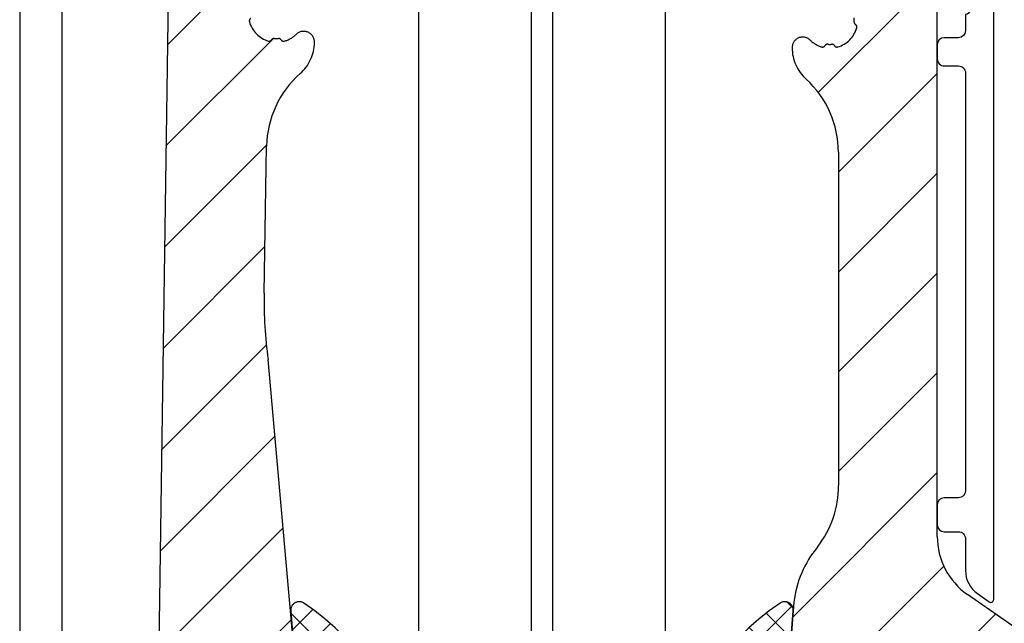
# Model space of a CAD drawing. Units: millimetres. Extents: x -3 to 1303, y 854 to 1951.
# Drawn here: x 747 to 816, y 1790 to 1833 of the extents above; entities that cross this region are included whole.
import ezdxf

# ---------------------------------------------------------------- set-up
doc = ezdxf.new("R2010")
doc.units = ezdxf.units.MM
doc.linetypes.add('ACISOTGB', pattern=[9, 4, -1, 1, -1, 1, -1])
doc.linetypes.add('AUSGEZOGEN', pattern=[2000.1, 2000, -0.1])
doc.layers.get('DEFPOINTS').update_dxf_attribs({"color": 5, "linetype": 'AUSGEZOGEN'})
for name, color, linetype in [('-ALU', 2, 'AUSGEZOGEN'), ('-ALU-BLENDE', 113, 'Continuous'), ('-GUMMI', 30, 'AUSGEZOGEN')]:
    doc.layers.add(name, color=color, linetype=linetype)
doc.layers.add('-GLAS', color=1, linetype='AUSGEZOGEN', lineweight=25)
doc.styles.get("Standard").update_dxf_attribs({"font": 'arial.ttf'})

# ---------------------------------------------------------------- blocks, each defined once
blk = doc.blocks.new('BA-Z-P9717-16(S)')
at = {"layer": '-GUMMI'}
h = blk.add_hatch(dxfattribs=at)
h.set_pattern_fill('ANSI37', color=256, scale=0.5, angle=90, style=0)
h.set_pattern_definition([(135, (-5556.674115072349, -5691.492984657599), (-1.122532015133644, -1.122532015133643), []), (225, (-5556.674115072349, -5691.492984657599), (1.122532015133643, -1.122532015133644), [])])
edge = h.paths.add_edge_path()
edge.add_line((0, 0), (0.5008117156130539, -0.4408089729095082))
edge.add_line((0.5008117156130539, -0.4408089729095082), (10.50207901617705, -3.393920170159617))
edge.add_arc((9.270682964924163, 3.496918948914753), 7.00000000000049, 280.1318354350901, 355.6817877263091)
edge.add_line((16.2508117156276, 2.969849101917134), (17.80080806364094, 23.49687058476593))
edge.add_arc((17.20251131358054, 23.54204800022217), 0.6000000000001176, 355.6817877263767, 483.9480560570033)
edge.add_arc((27.54259261783136, 8.182227981686083), 19.11597559893405, 123.9480560569917, 168.9775928037352)
edge.add_arc((9.760811715625096, 11.64587343801031), 0.9999999999998983, 168.9775928036425, 179.9999999996873)
edge.add_line((8.760811715625096, 11.64587343801577), (8.760811715613272, -0.1822051854805977))
edge.add_arc((8.760811715613272, -0.582205185480234), 0.3999999999996362, -165.8676612769841, 90, ccw=False)
edge.add_line((8.372917971491006, -0.6798701396373872), (1.000811715613053, 1.496918948912025))
edge.add_line((1.000811715613053, 1.496918948912025), (0, 0.788045573321142))
edge.add_line((0, 0.788045573321142), (-1.000811715613053, 1.496918948912025))
edge.add_line((-1.000811715613053, 1.496918948912025), (-8.372917971491006, -0.6798701396373872))
edge.add_arc((-8.760811715613272, -0.582205185480234), 0.399999999999636, 90, 345.86766127698405, ccw=False)
edge.add_line((-8.760811715613272, -0.1822051854805977), (-8.760811715625096, 11.64587343801577))
edge.add_arc((-9.760811715625096, 11.64587343801031), 1, 3.126612e-10, 11.0224071963575)
edge.add_arc((-27.54259261783136, 8.182227981686083), 19.11597559893419, 11.02240719626478, 56.05194394300829)
edge.add_arc((-17.20251131358054, 23.54204800022217), 0.5999999999995184, 56.05194394299658, 184.3182122736233)
edge.add_line((-17.80080806364094, 23.49687058476593), (-16.2508117156276, 2.969849101917134))
edge.add_arc((-9.270682964924163, 3.496918948914753), 7.000000000000778, 184.3182122736909, 259.8681645649099)
edge.add_line((-10.50207901617705, -3.393920170159617), (-0.5008117156130539, -0.4408089729095082))
edge.add_line((-0.5008117156130539, -0.4408089729095082), (0, 0))
blk.add_lwpolyline([(0, 0), (0.5008117156130539, -0.4408089729095082), (10.50207901617705, -3.393920170159617, 0.3421325714325855), (16.2508117156276, 2.969849101917134), (17.80080806364094, 23.49687058476593, 0.6264859852261057), (16.86744666903087, 24.03977451546143, 0.1990463484036582), (8.779259228700539, 11.83706631290897, 0.0481314403582083), (8.760811715625096, 11.64587343801577), (8.760811715613272, -0.1822051854805977, -2.047302561158506), (8.372917971491006, -0.6798701396373872), (1.000811715613053, 1.496918948912025), (0, 0.788045573321142), (-1.000811715613053, 1.496918948912025), (-8.372917971491006, -0.6798701396373872, -2.047302561158506), (-8.760811715613272, -0.1822051854805977), (-8.760811715625096, 11.64587343801577, 0.0481314403582083), (-8.779259228700539, 11.83706631290897, 0.1990463484036582), (-16.86744666903087, 24.03977451546143, 0.6264859852261057), (-17.80080806364094, 23.49687058476593), (-16.2508117156276, 2.969849101917134, 0.3421325714325855), (-10.50207901617705, -3.393920170159617), (-0.5008117156130539, -0.4408089729095082)], format="xyb", close=True, dxfattribs=at)
at = {"layer": 'DEFPOINTS', "insert": (-5.791629633701973, -0.9346008911631429), "char_height": 0.8, "width": 9.989866587663794, "attachment_point": 5, "rotation": 16.167182960042187}
blk.add_mtext('BA-Z-P9717-16(S)', dxfattribs=at)
blk = doc.blocks.new('AC-Inlays VSG16')
at = {"layer": 'DEFPOINTS', "linetype": 'ACISOTGB'}
blk.add_lwpolyline([(-8.7599999999984, 104.8388868300772), (-8.760000000002037, 2), (-6.760000000002037, 0), (6.760000000002037, 0), (8.760000000002037, 2), (8.7599999999984, 104.6552488471843)], dxfattribs=at)
at = {"layer": '-GUMMI', "color": 1}
blk.add_blockref('BA-Z-P9717-16(S)', (0, -1.496918948914753), dxfattribs=at)
blk = doc.blocks.new('BLI-1')
at = {"layer": '-ALU-BLENDE'}
blk.add_lwpolyline([(-5.331032679579948, 0.500000000003638), (3.638e-12, 0.500000000003638, -0.4142135623730948), (0.500000000003638, 3.638e-12), (0.500000000003638, -12.399999999996, -0.4142135623730951), (3.638e-12, -12.899999999996), (-0.999999999992724, -12.899999999996, 0.4142135623730951), (-1.499999999992724, -13.399999999996), (-1.499999999992724, -14.39999999999599, 0.4142135623732247), (-0.999999999992724, -14.899999999996), (3.638e-12, -14.899999999996, -0.4142135623732248), (0.500000000003638, -15.399999999996), (0.500000000003638, -24.399999999996, -0.4142135623730951), (3.638e-12, -24.899999999996), (-0.999999999992724, -24.899999999996, 0.4142135623730951), (-1.499999999992724, -25.399999999996), (-1.499999999992724, -26.399999999996, 0.4142135623732247), (-0.999999999992724, -26.899999999996), (3.638e-12, -26.899999999996, -0.4142135623732244), (0.500000000003638, -27.399999999996), (0.500000000003638, -33.74755115064909), (0.8000000000029103, -33.74755115064909), (0.8000000000029103, -34.34755115064945), (0.500000000003638, -34.34755115064945), (0.500000000003638, -34.64755115065055, -1), (0.500000000003638, -35.24755115064909), (0.500000000003638, -36.399999999996, -0.4142135623730951), (3.638e-12, -36.899999999996), (-0.999999999992724, -36.899999999996, 0.4142135623730951), (-1.499999999992724, -37.399999999996), (-1.499999999992724, -38.399999999996, 0.4142135623732432), (-0.999999999992724, -38.899999999996), (3.638e-12, -38.899999999996, -0.414213562373243), (0.500000000003638, -39.399999999996), (0.500000000003638, -68.99510230130363, -0.4142135623730951), (3.638e-12, -69.49510230130363), (-0.999999999992724, -69.49510230130363, 0.4142135623730951), (-1.499999999992724, -69.99510230130363), (-1.499999999992724, -71.39510230130507, 0.4142135623732432), (-0.999999999992724, -71.89510230130327), (3.638e-12, -71.89510230130327, -0.4142135623732432), (0.500000000003638, -72.39510230130327), (0.500000000003638, -74.64267517100961, 0.2446984432293908), (1.352847127305722, -76.280979259589), (2.185284712737484, -76.86385833199529, 0.6068148963141371), (2.500000000003637, -76.70002792313971), (2.500000000003637, 1.600000000004001, 0.4142135623730951), (2.000000000003637, 2.100000000004001), (-6.999999999996362, 2.100000000004001, 0.4142135623730951), (-7.499999999996362, 1.600000000004001), (-7.499999999996362, 0.7000000000043656, 0.4142135623730951), (-7.299999999995634, 0.500000000003638), (-6.748483855681115, 0.500000000003638, -0.4610063144288254), (-6.550946187562658, 0.2687131069942552), (-6.913844170292577, -2.022534581139552, 0.4610063144273754), (-6.419999999994615, -2.600751813659371), (-5.119999999995343, -2.600751813659371, 0.4142135623730951), (-4.919999999994615, -2.400751813660463), (-4.919999999994615, -1.800751813660099, 0.4142135623730951), (-5.119999999998981, -1.600751813659371), (-5.600405303717707, -1.600751813659371, -0.461006314427403), (-5.797942971836164, -1.369464920651807), (-5.528570347698405, 0.3312868930115655, -0.3689194771096671)], format="xyb", close=True, dxfattribs=at)
blk = doc.blocks.new('BLA-2')
at = {"layer": '-ALU-BLENDE', "color": 140}
blk.add_lwpolyline([(-0.5, -144.8040767395159), (-0.5, -0.0039999999971769, -0.4142135623730951), (0, 0.4960000000028231), (3.398583999412949, 0.4960000000028231, -0.4142135623730617), (3.898583999412949, -0.0039999999971769), (3.898583999412949, -0.0039999999971769), (3.898583999412949, -0.0039999999971769, 0.4142135623730951), (4.398583999412949, -0.503999999997177), (4.798583999414404, -0.503999999997177, 0.4142135623730951), (5.298583999414404, -0.0039999999971769), (5.298583999414404, 0.9959259018687588, -0.4142135623730951), (5.798583999414404, 1.495925901868758), (10.84577976148648, 1.495925901868758, -0.3763247307428061), (11.34151664941601, 1.061302618050831), (11.52503578389223, -0.3301989803767356, 0.376307932611758), (11.72331876756288, -0.5040482942513336), (12.00000360506601, -0.5040482942513336, 0.4142135623730951), (12.50000360506601, -0.0040482942513336), (12.50000360506601, 2.59595170574903, 0.4142135623730951), (12.00000360506601, 3.09595170574903), (-3, 3.09595170574903, 0.4142135623730951), (-3.5, 2.59595170574903), (-3.5, -196.4040482942509, 0.4142135623730951)], format="xyb", dxfattribs=at)
blk = doc.blocks.new('AC_Grundprofil gebohrt')
at = {"layer": '-ALU'}
h = blk.add_hatch(dxfattribs=at)
h.set_pattern_fill('_U', color=256, scale=5, angle=45, style=0, pattern_type=0)
h.set_pattern_definition([(45, (-2089.487185975674, -1658.999999967264), (-3.535533905932737, 3.535533905932737), [])])
edge = h.paths.add_edge_path()
edge.add_line((37.27068296491052, 35.00000000000023), (34.70820393248505, 35))
edge.add_arc((34.70820393248732, 27.00000000000364), 7.999999999996362, 90.00000000001629, 106.9574262942097)
edge.add_arc((27.99999999998545, 48.99999999996248), 14.99999999996498, 253.04257370579262, 286.9574262942074, ccw=False)
edge.add_arc((21.29179606748357, 27.00000000000364), 7.999999999996382, 73.04257370579032, 89.99999999998371)
edge.add_line((21.29179606748585, 35), (18.72931703506037, 35))
edge.add_arc((18.72931703505901, 42.00000000000023), 7.000000000000227, 184.3182122737082, 270.00000000001114, ccw=False)
edge.add_line((11.74918828435647, 41.47293015300056), (10.24101034860359, 61.4461390749766))
edge.add_line((10.24101034860359, 61.4461390749766), (8.600082315053442, 79.80535306970523))
edge.add_arc((38.30810751050785, 83.98066611056402), 30.00000000004866, 179.0253424438803, 188.0002314587375, ccw=False)
edge.add_line((8.312448009149646, 84.49097100128893), (8.489832234190544, 94.91759420586823))
edge.add_arc((15.48881945116363, 94.79852306468979), 7.000000000001019, 131.3258453670549, 179.0253424438028, ccw=False)
edge.add_arc((8.885414590179607, 102.3081864554072), 2.999999999996447, 311.3258453670438, 358.9376504725505)
edge.add_arc((11.11575037794136, 102.2807345187493), 0.7696642122347788, 357.902531537884, 493.8656437950965)
edge.add_arc((9.1964565519379, 104.2775710060859), 2.000000884431987, 285.8741565246974, 313.86564379510287, ccw=False)
edge.add_arc((9.68880250274651, 102.5462135477087), 0.1999999999999434, 209.8997107543236, 285.87415652455115, ccw=False)
edge.add_arc((9.342042796574788, 102.3468202023471), 0.1999999999987426, 29.89971075486562, 94.31216802755931)
edge.add_arc((9.196456551942902, 104.2775710061128), 1.73623191298785, 264.68020169567444, 274.312168027134, ccw=False)
edge.add_arc((9.01693948740467, 102.3496789851729), 0.1999999999978562, 84.68020169568437, 149.0926589681393)
edge.add_arc((8.673739846958142, 102.5551394601973), 0.2000000000019416, 253.1182131983287, 329.0926589679929, ccw=False)
edge.add_arc((9.19645655193699, 104.2775710060789), 2.000000884421459, 195.8741565246756, 253.1182131983526, ccw=False)
edge.add_arc((7.465099093569733, 103.7852250552755), 0.2000000000003788, 119.8997107544844, 195.8741565249897, ccw=False)
edge.add_arc((7.265705748207437, 104.1319847614493), 0.200000000000009, 299.8997107545818, 364.3121680270802)
edge.add_arc((9.196456551887877, 104.2775710060805), 1.736231912901761, 174.6802016955004, 184.3121680273784, ccw=False)
edge.add_arc((7.268564531029369, 104.4570880706153), 0.2000000000025472, 354.6802016960058, 419.0926589684731)
edge.add_arc((7.474025006053125, 104.8002877110641), 0.1999999999989396, 163.1182131986815, 239.0926589681614, ccw=False)
edge.add_arc((9.1964565519379, 104.2775710060857), 2.000000884421385, 105.8741565245933, 163.1182131984268, ccw=False)
edge.add_arc((8.704110601136108, 106.0089284644548), 0.199999999999193, 29.89971075467929, 105.8741565247478, ccw=False)
edge.add_arc((9.050870307308287, 106.2083218098162), 0.1999999999993585, 209.8997107543885, 274.3121680272848)
edge.add_arc((9.196456551940628, 104.2775710060502), 1.736231912987499, 84.68020169571861, 94.31216802718012, ccw=False)
edge.add_arc((9.375973616477493, 106.2054630269888), 0.1999999999967242, 264.6802016956542, 329.0926589684077)
edge.add_arc((9.719173256922659, 106.0000025519698), 0.199999999999059, 73.11821319783343, 149.0926589688651, ccw=False)
edge.add_arc((9.196456551925621, 104.2775710060807), 2.000000884431357, 46.42438167672083, 73.1182131978668, ccw=False)
edge.add_arc((11.1185514789563, 106.2976901614909), 0.7884270437338682, 226.4243816766598, 370.8080405762265)
edge.add_line((11.892992571989, 106.4455353396822), (11.11755212362186, 110.5074395273022))
edge.add_arc((10.62642165112811, 110.4136799465223), 0.4999999999999741, 10.8080405762995, 151.2776296365958)
edge.add_line((10.18794235109089, 110.6539629118756), (9.507140827703552, 109.4116052815789))
edge.add_arc((10.38409942777934, 108.9310393508708), 1.000000000002098, 151.2776296365647, 190.8490832404139)
edge.add_arc((8.616271966358452, 108.5922384260686), 0.7999999999980826, -172.2485883441542, 10.849083240420214, ccw=False)
edge.add_line((7.823581906661729, 108.4843381514859), (4.223266482105827, 134.9340785237527))
edge.add_arc((4.421017504370865, 134.9639872715242), 0.2000000000003191, 74.49618486042601, 188.6004864920077, ccw=False)
edge.add_line((4.474478012471536, 135.1567098028322), (5.462340746445988, 134.8826803817082))
edge.add_arc((5.51580125454484, 135.075402913016), 0.1999999999995953, 254.4961848609107, 314.5833869042464)
edge.add_line((5.656190568392048, 134.9329569914971), (6.086914552575763, 135.3574622630531))
edge.add_arc((5.384967983341994, 136.0696918706487), 0.9999999999974528, 314.5833869040987, 367.4961848600843)
edge.add_line((6.37642153383058, 136.2001520454851), (6.341325231835071, 136.4668721634643))
edge.add_arc((6.143034521737263, 136.4407801284988), 0.1999999999993459, 7.496184859603003, 89.49611848308943)
edge.add_line((6.144793377367022, 136.6407723944157), (5.336962196488457, 136.6478769612513))
edge.add_line((5.336962196488457, 136.6478769612513), (4.17596660930576, 136.6580861290986))
edge.add_arc((4.177725233244018, 136.8580783970517), 0.1999999999979729, 187.3183547423076, 269.49618486037843, ccw=False)
edge.add_line((3.979354495953884, 136.8326019258236), (3.773628497718163, 138.4344728278374))
edge.add_arc((3.971999235010116, 138.4599492990671), 0.2000000000001758, 89.49618486038412, 187.3183547426935, ccw=False)
edge.add_line((3.973757858948374, 138.6599415670225), (5.785916440883738, 138.6440064236576))
edge.add_arc((5.787675064820632, 138.8439986916123), 0.1999999999995524, 269.4961848607732, 367.5131323476231)
edge.add_line((5.985958048495376, 138.8701493777389), (5.841516650107223, 139.9653509070449))
edge.add_arc((5.345809190918316, 139.899974191728), 0.5000000000011507, 7.51313234764409, 90.00337217938159)
edge.add_line((5.345779763101745, 140.3999741908631), (2.502099917488521, 140.3999741908628))
edge.add_arc((2.502099917488067, 139.8999741908624), 0.5000000000004547, 89.99999999994789, 179.1801205591928)
edge.add_line((2.002151107746612, 139.9071287445458), (0, 0))
edge.add_line((0, 0), (2.800596298606251, 0))
edge.add_arc((2.80059629860716, 0.1999999999998181), 0.1999999999998181, 269.9999999997394, 359.9999999997394)
edge.add_line((3.000596298606978, 0.1999999999989086), (3.000596298606978, 1.704593407715947))
edge.add_arc((3.200596298607251, 1.704593407715037), 0.2000000000002728, 68.19859051347879, 179.9999999997395, ccw=False)
edge.add_line((3.274874433878721, 1.890288745892121), (6.686291636782698, 0.5257218647293485))
edge.add_arc((6.500596298606069, 0.0614835192861847), 0.500000000000339, 2.3447910280083306e-10, 68.198590513716, ccw=False)
edge.add_line((7.000596298606524, 0.061483519288231), (7.000596298606978, -0.1000000000003638))
edge.add_arc((7.200596298607251, -0.100000000001728), 0.2000000000002728, 179.9999999996092, 299.9999999996319)
edge.add_line((7.300596298606251, -0.2732050807594533), (7.904273471976921, 0.0753280977896793))
edge.add_arc((8.154273471978286, -0.3576846040966757), 0.4999999999956035, 75.00000000025, 120.0000000004714, ccw=False)
edge.add_line((8.283682994526316, 0.1252783090442335), (9.130005821265513, -0.1014932089183276))
edge.add_arc((9.000596298715664, -0.5844561220637843), 0.5000000000005259, -2.084391326206969e-09, 75.00000000018349, ccw=False)
edge.add_line((9.500596298716118, -0.5844561220819742), (9.500596298705204, -0.807972305054136))
edge.add_line((9.500596298705204, -0.807972305054136), (9.100596298711025, -1.500792628075942))
edge.add_line((9.100596298711025, -1.500792628075942), (9.500596298705204, -2.193612951099566))
edge.add_line((9.500596298705204, -2.193612951099566), (9.500596298716118, -2.417129134071728))
edge.add_arc((9.000596298715209, -2.417129134091283), 0.5000000000009095, -75.0000000001466, 2.2408244149119128e-09, ccw=False)
edge.add_line((9.130005821265513, -2.900092047237194), (8.283682994526316, -3.126863565197709))
edge.add_arc((8.154273471975557, -2.643900652057482), 0.49999999999571, 239.9999999998906, 285.00000000007225, ccw=False)
edge.add_line((7.904273471976921, -3.076913353945428), (7.443140310457238, -2.810677999010295))
edge.add_arc((7.343140310457329, -2.98388307976711), 0.1999999999998922, 60.00000000001225, 163.7630544567305)
edge.add_arc((7.055106234471622, -2.899999999999863), 0.1000000000003716, 269.99999999973943, 343.7630544563917, ccw=False)
edge.add_line((7.055106234471168, -3.000000000000227), (3.500596298606978, -3))
edge.add_arc((3.500596298607433, -3.5), 0.5, 90.00000000005213, 180)
edge.add_line((3.000596298607433, -3.5), (3.000596298606978, -5.5))
edge.add_arc((3.500596298606978, -5.500000000000227), 0.5, 179.9999999999739, 269.9999999999479)
edge.add_line((3.500596298606524, -6.000000000000227), (14.19387252923479, -6))
edge.add_arc((14.19387252923707, -6.499999999996816), 0.4999999999968168, 60.000000000085095, 90.00000000026063, ccw=False)
edge.add_line((14.44387252923479, -6.066987298107051), (15.59827674018379, -6.733482880053998))
edge.add_arc((15.84827674018879, -6.300470178150817), 0.5000000000119939, 240.0000000001316, 269.9999999998437)
edge.add_line((15.84827674018743, -6.800470178162868), (16.30719536278411, -6.800470178162868))
edge.add_arc((16.3071953627832, -6.300470178164687), 0.499999999998181, 270.0000000001042, 315.0000000002211)
edge.add_line((16.66074875337654, -6.654023568755292), (17.3541496891994, -5.960622632932427))
edge.add_arc((17.00059629860698, -5.607069242338411), 0.4999999999999237, 314.999999999871, 360.000000000026)
edge.add_line((17.50059629860698, -5.607069242338184), (17.50059629860698, -4.519561878847525))
edge.add_arc((17.00059629860652, -4.519561878847525), 0.5000000000004547, 0, 75.00000000018353)
edge.add_line((17.13000582115637, -4.036598965702069), (15.50059629860698, -3.599999999996725))
edge.add_line((15.50059629860698, -3.599999999996725), (14.00059629860698, -3.599999999996725))
edge.add_arc((14.00059629860743, -3.099999999996725), 0.5, 180, 269.9999999999479, ccw=False)
edge.add_line((13.50059629860743, -3.099999999996725), (13.50059629860698, -0.4999999999909051))
edge.add_arc((14.00059629860698, -0.4999999999906777), 0.5, 90.00000000005213, 180.0000000000261, ccw=False)
edge.add_line((14.00059629860652, 9.3223e-12), (70.19702423498482, 1.3642e-12))
edge.add_line((70.19702423498482, 1.3642e-12), (70.19702423498482, 4.600000000000363))
edge.add_line((70.19702423498482, 4.600000000000363), (69.99903998780064, 4.600000000000363))
edge.add_line((69.99903998780064, 4.600000000000363), (69.99903998780064, 25.39999999999964))
edge.add_line((69.99903998780064, 25.39999999999964), (78, 25.39999999999964))
edge.add_line((78, 25.39999999999964), (78.19999999999708, 25.20000000000073))
edge.add_line((78.19999999999708, 25.20000000000073), (81.19999999999709, 25.20000000000073))
edge.add_line((81.19999999999709, 25.20000000000073), (81.39999999999782, 25.39999999999964))
edge.add_line((81.39999999999782, 25.39999999999964), (81.69702423498529, 25.39999999999964))
edge.add_line((81.69702423498529, 25.39999999999964), (81.69702423498529, 30))
edge.add_line((81.69702423498529, 30), (80.33142897346625, 30))
edge.add_arc((80.33142897346443, 35.00000000000068), 5.000000000000682, 195.0000000000221, 270.00000000002086, ccw=False)
edge.add_line((75.50179984201895, 33.70590477448605), (70.4554812221395, 52.53902225505408))
edge.add_arc((63.6940004381172, 50.72728893933754), 6.999999999998572, 14.99999999999374, 54.99999999998845)
edge.add_line((67.70903549257491, 56.46135324935858), (58.13211781824429, 63.16718319773645))
edge.add_arc((61.00000000000045, 67.26294341918128), 5.000000000000429, 179.9999999999896, 234.9999999999905, ccw=False)
edge.add_line((56, 67.26294341918219), (56, 139.4999999999945))
edge.add_arc((55.5, 139.4999999999948), 0.5, 359.999999999974, 449.9999999999478)
edge.add_line((55.50000000000046, 139.9999999999947), (52.17385734756317, 139.9999999999945))
edge.add_arc((52.17385734756226, 139.7999999999945), 0.2000000000000455, 89.99999999973944, 171.9999999996261)
edge.add_line((51.97580373381424, 139.8278346201878), (51.77904656523242, 138.4278346201863))
edge.add_arc((51.9771001789818, 138.3999999999948), 0.20000000000098, 172.0000000001965, 269.9999999998697)
edge.add_line((51.97710017898135, 138.1999999999937), (53.82850819436862, 138.1999999999934))
edge.add_arc((53.82850819436953, 137.9999999999934), 0.2000000000000455, -7.822169882135995, 90.00000000026063, ccw=False)
edge.add_line((54.02664724494343, 137.9727802160541), (53.80684375754936, 136.3727802160538))
edge.add_arc((53.60870470697546, 136.3999999999935), 0.2000000000001261, 270.00000000065137, 352.17783011773486, ccw=False)
edge.add_line((53.60870470697773, 136.1999999999934), (52.44766423371038, 136.1999999999934))
edge.add_line((52.44766423371038, 136.1999999999934), (51.63980181246007, 136.199999064087))
edge.add_arc((51.6398020441602, 135.9999990640895), 0.1999999999976786, 90.00006637720116, 172.0000000007791)
edge.add_line((51.44174843041401, 136.0278336842784), (51.40430818332607, 135.7614324837432))
edge.add_arc((52.39457625207115, 135.6222593827897), 1.00000000000256, 172.0000000004013, 224.9127979563678)
edge.add_line((51.68639410005926, 134.9162296103459), (52.11336870669402, 134.4879533427156))
edge.add_arc((52.25500513709675, 134.6291592972045), 0.2000000000008768, 224.9127979563219, 284.9999999999304)
edge.add_line((52.30676894611725, 134.4359741319458), (53.29704237079567, 134.7013170963728))
edge.add_arc((53.34880617981662, 134.5081319311157), 0.1999999999994151, -7.999999999535419, 105.0000000001742, ccw=False)
edge.add_line((53.54685979356464, 134.4802973109254), (51.23831433269879, 118.0541428359702))
edge.add_line((51.23831433269879, 118.0541428359702), (51.48588134988677, 118.0193495607309))
edge.add_line((51.48588134988677, 118.0193495607309), (51.34670824892601, 117.0290814919881))
edge.add_line((51.34670824892601, 117.0290814919881), (51.09914123173803, 117.0638747672274))
edge.add_line((51.09914123173803, 117.0638747672274), (50.75120847933795, 114.5882045953749))
edge.add_arc((50.71641520409866, 114.3406375781896), 0.2499999999997536, -97.9999999998376, 82.00000000016229, ccw=False)
edge.add_line((50.68162192885939, 114.0930705610044), (49.83399447082411, 108.061887810265))
edge.add_arc((49.04178001583204, 108.1732262910341), 0.7999999999989593, 168.6471016199097, 351.9999999999164, ccw=False)
edge.add_arc((47.27700001609991, 108.5275588361769), 1.000000000000874, 348.6471016201007, 388.2185552239925)
edge.add_line((48.15815038650544, 109.0003949861657), (47.48829938239942, 110.2486909559193))
edge.add_arc((47.04772419719802, 110.0122728809262), 0.4999999999986526, 28.21855522392861, 168.6881442841909)
edge.add_line((46.55743715113567, 110.1103474059673), (45.73196080698835, 105.9836859901079))
edge.add_arc((46.46739137615532, 105.8365742025312), 0.7500000000728398, 168.6881442841587, 314.1733850803334)
edge.add_arc((48.38368001967637, 103.8641790343517), 2.000000884426332, 106.3779716622289, 134.1733850909927, ccw=False)
edge.add_arc((47.87612906977801, 105.5911403011989), 0.2000000000007626, 30.403525891617107, 106.3779716622771, ccw=False)
edge.add_arc((48.2211220805998, 105.7935750375541), 0.1999999999983369, 210.4035258916, 274.8159831643276)
edge.add_arc((48.38368001968365, 103.8641790343845), 1.736231912920725, 85.18401683345547, 94.81598316518921, ccw=False)
edge.add_arc((48.54623795881844, 105.7935750375532), 0.2000000000016055, 265.1840168328765, 329.5964741055984)
edge.add_arc((48.89123096963385, 105.5911403011778), 0.2000000000021294, 73.622028335668, 149.5964741052613, ccw=False)
edge.add_arc((48.38368001967637, 103.8641790343524), 2.000000884423546, 16.377971662083723, 73.62202833576441, ccw=False)
edge.add_arc((50.11064128652515, 104.3717299842442), 0.1999999999981831, -59.59647410775278, 16.377971662765788, ccw=False)
edge.add_arc((50.31307602288189, 104.0267369734251), 0.1999999999991895, 120.4035258917588, 184.8159831648305)
edge.add_arc((48.38368001964545, 103.8641790343622), 1.736231912984748, -4.815983167119498, 4.815983164258114, ccw=False)
edge.add_arc((50.31307602287552, 103.701621095206), 0.2000000000005847, 175.1840168332441, 239.5964741057571)
edge.add_arc((50.11064128650196, 103.356628084392), 0.2000000000008847, -16.377971664155496, 59.59647410535422, ccw=False)
edge.add_arc((48.38368001967547, 103.8641790343445), 2.000000884422097, 286.37797166221196, 343.62202833592875, ccw=False)
edge.add_arc((48.89123096957201, 102.1372177675014), 0.2000000000007626, 210.4035258917296, 286.3779716622771, ccw=False)
edge.add_arc((48.5462379587484, 101.9347830311419), 0.200000000001862, 30.40352589229135, 94.81598316476489)
edge.add_arc((48.383680019665, 103.8641790343147), 1.736231912920307, 265.1840168333789, 274.815983165115, ccw=False)
edge.add_arc((48.22112208053022, 101.9347830311487), 0.1999999999993755, 85.18401683347642, 149.5964741059062)
edge.add_arc((47.87612906971753, 102.1372177675196), 0.199999999999687, 253.6220283350543, 329.59647410568147, ccw=False)
edge.add_arc((48.38368001967092, 103.8641790343417), 2.000000884416887, 225.8266149073667, 253.62202833578982, ccw=False)
edge.add_arc((46.46739137595568, 101.8917838665397), 0.7499999999466324, 45.82661489330941, 179.9999999999652)
edge.add_arc((48.71739137600798, 101.8917838665184), 2.99999999999909, 179.9999999995831, 227.7985654110618)
edge.add_arc((42.00000000001682, 94.4839060934089), 6.99999999997946, -1.8428636394673958e-10, 47.798565411048514, ccw=False)
edge.add_line((48.99999999999636, 94.4839060933864), (48.99999999995998, 70.87886921533025))
edge.add_line((48.99999999995998, 70.87886921533025), (48.99999999997817, 70.87886921317477))
edge.add_arc((42.05989329318299, 70.81830381949021), 6.940370974855419, -38.29504346501352, 0.5000000000048885, ccw=False)
edge.add_arc((53.30332085692998, 61.74725987263719), 7.506765014815877, 140.5481649294827, 173.292992425021)
edge.add_line((45.84792934435973, 62.62399152026955), (44.25081171561396, 41.47293015300056))
edge.add_arc((37.27068296491143, 42.00000000000045), 7.000000000000042, 269.99999999999255, 355.68178772629, ccw=False)
h.paths.add_polyline_path([(51.59961657464737, 17.25000000002001), (50.99961657464882, 16.50000000000182), (50.99961657464882, 13.49500531627745), (51.59961657464737, 12.74500531628109), (51.59961657464737, 4.600000000000363), (43.60147007132764, 4.599999999998544), (43.40147007132691, 4.799999999999272), (40.40147007132691, 4.799999999999272), (40.20147007132618, 4.599999999998544), (16.40461125837464, 4.600000000000363), (16.20461125837028, 4.800000000001091), (13.20461125837028, 4.800000000001091), (13.00461125837319, 4.600000000000363), (4.999616574648825, 4.600000000000363), (4.999616574648825, 12.89500531627891), (5.599616574651008, 13.49500531627927), (5.599616574651008, 16.50000000000182), (4.999616574648825, 17.10000000001673), (4.999616574648825, 25.40000000000146), (12.99961657464882, 25.40000000000328), (13.19961657464955, 25.20000000000255), (16.20461125837028, 25.20000000000255), (16.404611258371, 25.399999999996), (40.19647538760546, 25.39999999999964), (40.39647538760618, 25.19999999999891), (43.40147007132691, 25.19999999999891), (43.60147007132764, 25.39999999999964), (51.59961657464737, 25.40000000000146)], flags=16)
edge = h.paths.add_edge_path(flags=16)
edge.add_line((56.78640479282376, 53.43221437362103), (61.39961657465028, 50.20200870862936))
edge.add_line((61.39961657465028, 50.20200870862936), (65.19961657464955, 50.20200870862936))
edge.add_arc((65.1996165746491, 50.00200870862864), 0.2000000000007276, 0, 89.99999999986971, ccw=False)
edge.add_line((65.39961657464983, 50.00200870862864), (65.39961657465028, 45.70200870862936))
edge.add_arc((65.89961657465028, 45.70200870862914), 0.5, 179.9999999999739, 269.9999999999479)
edge.add_line((65.89961657464983, 45.20200870862914), (66.89961506103282, 45.2032389988035))
edge.add_arc((66.89961506103236, 44.7032389988035), 0.5, 0, 89.99999999994787, ccw=False)
edge.add_line((67.39961506103236, 44.7032389988035), (67.39961506103282, 37.7032389988035))
edge.add_arc((66.89961506103282, 37.70323899880327), 0.5, -89.99999999994782, 2.5977442419389263e-11, ccw=False)
edge.add_line((66.89961506103327, 37.20323899880327), (65.89961657465028, 37.20200870862937))
edge.add_arc((65.89961657465074, 36.70200870862937), 0.5, 90.00000000005213, 180)
edge.add_line((65.39961657465074, 36.70200870862937), (65.39961657465028, 34.03893822923783))
edge.add_arc((66.26800603299444, 34.03893822923715), 0.8683894583441542, 179.9999999999549, 312.3774798144514)
edge.add_arc((68.20133578738569, 31.92000000003054), 2.000000884409963, 106.3779716637375, 132.3774798143207, ccw=False)
edge.add_arc((67.69378483744185, 33.64696126684771), 0.2000000000004545, 30.403525892086122, 106.3779716624388, ccw=False)
edge.add_arc((68.03877784826318, 33.84939600320559), 0.1999999999994196, 210.4035258918712, 274.8159831643003)
edge.add_arc((68.2013357873243, 31.92000000003304), 1.736231912920628, 85.18401683270218, 94.81598316443637, ccw=False)
edge.add_arc((68.36389372647773, 33.84939600319922), 0.2000000000008088, 265.184016834034, 329.5964741062261)
edge.add_arc((68.7088867372945, 33.64696126682725), 0.2000000000023385, 73.62202833597308, 149.5964741056741, ccw=False)
edge.add_arc((68.20133578733794, 31.91999999999917), 2.000000884426305, 16.37797166216268, 73.622028335842, ccw=False)
edge.add_arc((69.92829705418399, 32.42755094989639), 0.200000000001969, -59.59647410808839, 16.377971661836, ccw=False)
edge.add_arc((70.13073179054163, 32.08255793907369), 0.1999999999989933, 120.4035258917917, 184.8159831643761)
edge.add_arc((68.20133578730702, 31.91999999999075), 1.736231912984749, -4.81598316640418, 4.815983164973488, ccw=False)
edge.add_arc((70.13073179053708, 31.75744206085142), 0.199999999999173, 175.1840168318373, 239.5964741049121)
edge.add_arc((69.92829705416261, 31.41244905004078), 0.1999999999998361, -16.377971663853998, 59.59647410548001, ccw=False)
edge.add_arc((68.20133578733521, 31.91999999999462), 2.000000884422097, 286.37797166221196, 343.62202833592875, ccw=False)
edge.add_arc((68.7088867372313, 30.19303873315176), 0.2000000000011089, 210.403525892367, 286.3779716623837, ccw=False)
edge.add_arc((68.36389372640724, 29.99060399679184), 0.2000000000022331, 30.4035258917003, 94.81598316449433)
edge.add_arc((68.20133578731475, 31.91999999998575), 1.736231912941765, 265.1840168338905, 274.8159831653867, ccw=False)
edge.add_arc((68.03877784819042, 29.99060399679547), 0.2000000000012287, 85.18401683260599, 149.5964741051295)
edge.add_arc((67.69378483737728, 30.19303873316812), 0.1999999999988815, 253.62202833607262, 329.59647410607477, ccw=False)
edge.add_arc((68.20133578725381, 31.92000000007852), 2.00000088447905, 227.622520186128, 253.6220283387167, ccw=False)
edge.add_arc((66.2680060328994, 29.80106177087373), 0.8683894582493316, 47.62252018622954, 180.00000000003)
edge.add_line((65.39961657465028, 29.80106177087328), (65.399616574643, 4.800000000001091))
edge.add_line((65.399616574643, 4.800000000001091), (55.99961657464882, 4.800000000001091))
edge.add_line((55.99961657464882, 4.800000000001091), (55.99961657464882, 53.02263835147641))
edge.add_arc((56.49961657464882, 53.02263835147687), 0.5, 55.000000000033594, 180.0000000000521, ccw=False)
for points in [[(11.74918828435693, 41.47293015300056), (10.24101034860359, 61.4461390749766), (8.600082315053442, 79.80535306970523, -0.0391803709969311), (8.312448009150103, 84.49097100128893), (8.489832234190544, 94.91759420586823, -0.2111865113572687), (10.86643604847268, 100.0552874381938, 0.21078685009767), (11.88489892427969, 102.2525651513333, 0.6742743615988022), (10.58239644557761, 102.835636836664, -0.122746857303464), (9.743507581511947, 102.3538405913004, -0.3442028969470017), (9.51542264965974, 102.4465168750284, 0.2886940531292437), (9.327004696679069, 102.5462540398748, -0.0420521433090342), (9.035482417446474, 102.5488175292685, 0.2886940531270885), (8.845339667182998, 102.4524092226838, -0.3442028969429274), (8.615660241608566, 102.3637582713545, -0.2551015371599272), (7.272726137161953, 103.7305199765087, -0.344202896945378), (7.365402420888131, 103.9586049083627, 0.2886940531295628)], [(67.70903549257491, 56.46135324935858), (58.13211781824429, 63.16718319773645, -0.2446984432290629), (56, 67.26294341918219), (56, 139.4999999999945, 0.4142135623730951)], [(50.11378212732234, 104.00994580931, -0.0420521433089967), (50.11378212731506, 103.718412259328, 0.2886940531278499), (50.21185865468942, 103.5291245897988, -0.3442028969436255), (50.3025257774243, 103.3002335621058, -0.2551015371599932), (48.9476254918518, 101.945333276577, -0.3442028969463778), (48.71873446416066, 102.0360003993228, 0.2886940531303615), (48.52944679463326, 102.1340769267044, -0.0420521433092287), (48.23791324465128, 102.1340769267081, 0.2886940531286454), (48.04862557512388, 102.0360003993337, -0.344202896945915), (47.8197345474291, 101.9453332765988, -0.1218785246036132), (46.99001538350422, 102.4297096482732, 0.6629740741251612), (45.71739137600888, 101.8917838665402, 0.2116380987704809), (46.70217396320731, 99.66942053458115, -0.2116380987694741), (48.99999999999636, 94.4839060933864), (48.99999999995998, 70.87886921533025), (48.99999999997817, 70.87886921317477, -0.1709108715658394), (47.50690452982962, 66.51727860955907, 0.1438564754135692), (45.84792934435973, 62.62399152026955), (44.25081171561396, 41.47293015300056, -0.3923074468554868)]]:
    blk.add_lwpolyline(points, format="xyb", dxfattribs=at)
blk.add_lwpolyline([(2.002151107746612, 139.9071287445458), (0, 0)], dxfattribs=at)

msp = doc.modelspace()

# ---------------------------------------------------------------- linework, layer by layer
at = {"layer": '-GLAS'}
for points in [[(774.9272334162642, 1900.987800192206), (774.9272334162642, 1770.999999967264), (776.9272334162644, 1768.999999967264), (790.4472334162684, 1768.999999967264), (792.4472334162684, 1770.999999967264), (792.4472334162684, 1900.987800192206)], [(782.9272334162642, 1900.987800192206), (782.9272334162642, 1768.999999967264), (784.4472334162684, 1768.999999967264), (784.4472334162684, 1900.987800192206)]]:
    msp.add_lwpolyline(points, dxfattribs=at)

# ---------------------------------------------------------------- block references
at = {"layer": '-ALU'}
msp.add_blockref('AC_Grundprofil gebohrt', (755.687233416281, 1728.999999967266), dxfattribs=at)
at = {"layer": '-ALU-BLENDE'}
for name, p in [('BLA-2', (750.1872334162773, 1867.903395277094)), ('BLI-1', (813.1872334162736, 1868.499999967257))]:
    msp.add_blockref(name, p, dxfattribs=at)
at = {"layer": '-GUMMI'}
msp.add_blockref('AC-Inlays VSG16', (783.6872334162664, 1768.999999967264), dxfattribs=at)

doc.saveas('drawing.dxf')
